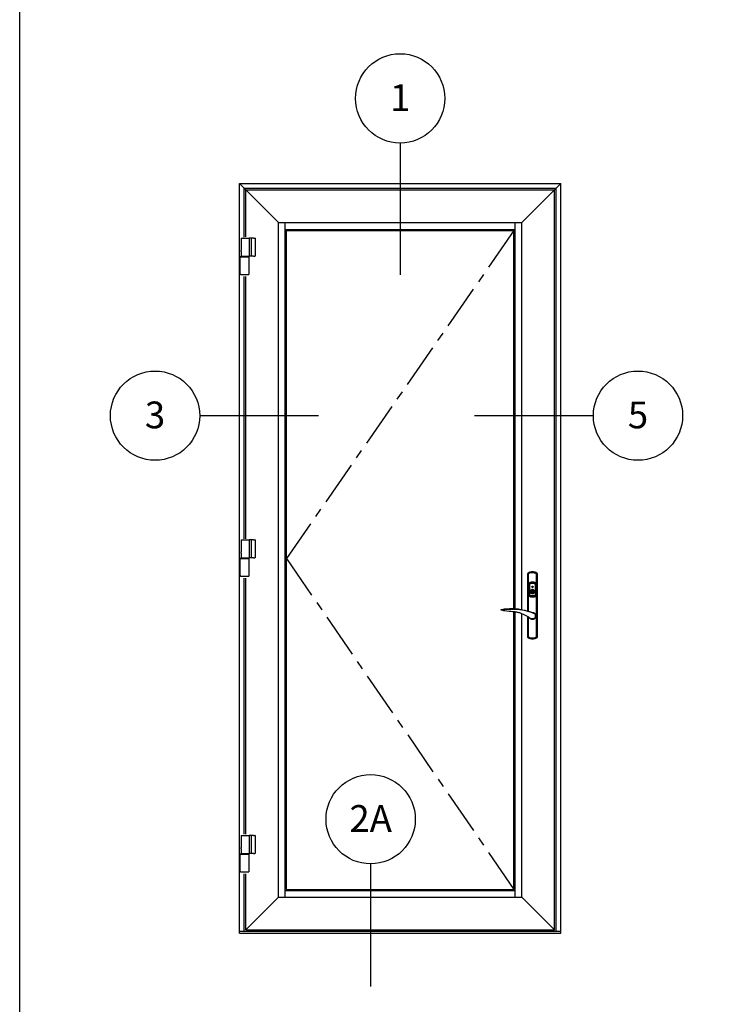
# Model space of a CAD drawing. Units: inches. Extents: x 0 to 151, y 0 to 95.
# Drawn here: x 0 to 20, y 23 to 50 of the extents above; entities that cross this region are included whole.
import ezdxf

# ---------------------------------------------------------------- set-up
doc = ezdxf.new("R2010")
doc.units = ezdxf.units.IN
doc.header["$MEASUREMENT"] = 0
doc.linetypes.add('CENTER', pattern=[2, 1.25, -0.25, 0.25, -0.25])
doc.layers.get('0').update_dxf_attribs({"color": 4})
for name, color, linetype in [('CENTER', 1, 'CENTER'), ('FORMAT', 7, 'Continuous'), ('TEXT', 3, 'Continuous')]:
    doc.layers.add(name, color=color, linetype=linetype)
doc.styles.get("Standard").update_dxf_attribs({"font": 'arial.ttf'})

# ---------------------------------------------------------------- blocks, each defined once
blk = doc.blocks.new('A$C2D8F1C4F')
for p, q in [((54.5, -37.5), (58.8, -36.4)), ((-5.8, -47.7), (-5.6, -48.7)), ((-5.8, -47.7), (-5.8, -47.7)), ((-2.2, -41.8), (-2.1, -41.8)), ((-2.2, -41.8), (-2.2, -41.8)), ((1.4, -52.7), (0.9, -52.8)), ((0.9, -52.8), (1.4, -52.7)), ((0.9, -52.8), (0.9, -52.8)), ((1.4, -52.7), (2.1, -52.5)), ((53, -37.7), (53, -37.7)), ((53, -37.7), (53, -37.7)), ((53, -37.7), (53, -37.7))]:
    blk.add_line(p, q)
for points in [[(58.7, -34.9), (53.4, -34), (48.2, -33.4), (43.4, -33.2), (39.3, -33.2), (35.6, -33.3), (33.2, -33.4), (31.1, -33.6), (29.1, -33.8), (27.2, -34), (25.3, -34.3), (22, -34.8), (18.9, -35.4), (15.7, -36.1), (14.5, -36.4), (13, -36.8), (11.2, -37.3), (9.1, -37.9), (5.8, -38.9), (2.1, -40.2), (-2.2, -41.8)], [(52.5, -34.7), (48, -34.6), (43.4, -34.5), (38.7, -34.3), (34.1, -34.3), (29.4, -34.4), (24.7, -34.8), (20.2, -35.4), (15.7, -36.3), (11.2, -37.4), (6.6, -38.7), (2.2, -40.1), (-2.1, -41.8)], [(52.8, -34.7), (52.7, -34.7), (52.5, -34.7)], [(58.7, -34.9), (58.6, -34.9), (58.5, -34.9), (58, -34.9), (57.3, -34.9), (56.5, -34.8), (54.7, -34.8), (52.8, -34.7)], [(58.8, -36.4), (59, -36.3), (59.2, -36.1), (59.3, -35.9), (59.3, -35.7), (59.3, -35.5), (59.2, -35.2), (59.1, -35.1), (59, -35), (58.8, -35), (58.7, -34.9)], [(1.1, -40.5), (1, -40.5), (-0.1, -40.4), (-1.1, -40.5), (-2.1, -40.7), (-3.1, -41.1), (-4, -41.7), (-4.8, -42.4), (-5.5, -43.2), (-6.1, -44.1), (-6.5, -45), (-6.7, -46.1), (-6.8, -47.2), (-6.7, -48.2), (-6.5, -49.2), (-6.1, -50.2), (-5.5, -51.1), (-4.8, -51.9), (-4, -52.6), (-3.1, -53.2), (-2.1, -53.6), (-1.1, -53.8), (-0.1, -53.9), (1, -53.8), (2, -53.6), (3, -53.2), (3.9, -52.6), (4.7, -51.9), (5.4, -51.1), (5.7, -50.7)], [(1, -40.5), (1, -40.5), (-0.1, -40.4), (-1.1, -40.5), (-2.1, -40.7), (-3.1, -41.1), (-4, -41.7), (-4.8, -42.4), (-5.5, -43.2), (-6.1, -44.1), (-6.5, -45), (-6.7, -46.1), (-6.8, -47.2), (-6.7, -48.2), (-6.5, -49.2), (-6.1, -50.2), (-5.5, -51.1), (-4.8, -51.9), (-4, -52.6), (-3.1, -53.2), (-2.1, -53.6), (-1.1, -53.8), (-0.1, -53.9), (1, -53.8), (2, -53.6), (3, -53.2), (3.9, -52.6), (4.7, -51.9), (5.4, -51.1), (5.7, -50.7)], [(-2.2, -41.8), (-3.8, -42.8), (-5, -44.2), (-5.7, -45.9), (-5.8, -47.7)], [(-5.8, -47.7), (-5.6, -45.8), (-4.9, -44.1), (-3.7, -42.8), (-2.2, -41.8)], [(-0.1, -52.8), (-0.6, -52.9), (-1.9, -52.6), (-3.1, -52), (-4.1, -51.2), (-5, -50.1), (-5.5, -48.9), (-5.8, -47.7)], [(-5.5, -49), (-5.5, -49.1), (-4.9, -50.3), (-4.2, -51.1), (-3.6, -51.7), (-2.9, -52.1), (-2, -52.6), (-0.7, -52.8), (-0.7, -52.8)], [(-0.3, -52.9), (0.8, -52.8), (0.8, -52.8)], [(2.1, -52.5), (0.8, -52.8), (-0.1, -52.8)], [(2.1, -52.5), (4.8, -51.2), (7.1, -49.7), (9.1, -48.5), (10.7, -47.4), (12.2, -46.7), (13.4, -46.1), (14.6, -45.4), (15.9, -44.8), (20, -43), (24.1, -41.6), (25.6, -41.2), (27.1, -40.8), (28.5, -40.5), (29.9, -40.2), (31.3, -40), (32.9, -39.7), (34.9, -39.4), (37.6, -39.1), (40.7, -38.8), (44.3, -38.5), (48.4, -38.1), (52.8, -37.7)], [(53, -37.7), (53.1, -37.7), (53.3, -37.6), (53.7, -37.6), (54.1, -37.5), (54.5, -37.5)], [(53.1, -37.7), (53.1, -37.7), (53.3, -37.6), (53.7, -37.6), (54.1, -37.5), (54.5, -37.5)]]:
    blk.add_lwpolyline(points)
blk = doc.blocks.new('A$C74E0201D')
for p, q in [((-0.03, 0.1457), (0.0325, 0.1457)), ((-0.03, 0.1457), (-0.03, 0.1068)), ((-0.03, 0.0965), (-0.03, 0.0512)), ((0.0433, 0.1457), (0.0325, 0.1457)), ((0.0325, 0.1457), (0.0325, 0.002)), ((0.0676, 0.1457), (0.0433, 0.1457)), ((0.0676, 0.1457), (0.0775, 0.1457)), ((0.0807, 0.1457), (0.0775, 0.1457)), ((0.0807, 0.1457), (0.0807, 0.1457)), ((0.0807, 0.1457), (0.0807, 0.002)), ((-0.03, 0.0408), (-0.03, 0.002)), ((-0.03, 0.002), (0.0325, 0.002)), ((-0.0282, -0.0018), (-0.0282, 0.002)), ((0, 0.002), (0, -0.0018)), ((0.0258, -0.0018), (0.0258, 0.002)), ((0.0433, 0.002), (0.0325, 0.002)), ((0.0676, 0.002), (0.0433, 0.002)), ((0.0676, 0.002), (0.0775, 0.002)), ((0.0807, 0.002), (0.0775, 0.002)), ((0.0807, 0.002), (0.0807, 0.002)), ((-0.0409, -0.0018), (-0.0409, -0.1424)), ((-0.0409, -0.0018), (-0.0375, -0.0018)), ((-0.0325, -0.0018), (-0.0375, -0.0018)), ((-0.0325, -0.0018), (0.03, -0.0018)), ((0.03, -0.0018), (0.03, -0.1424)), ((-0.0409, -0.1424), (-0.0375, -0.1424)), ((-0.0325, -0.1424), (-0.0375, -0.1424)), ((-0.0325, -0.1424), (0.03, -0.1424))]:
    blk.add_line(p, q)
at = {"ltscale": 1.112724}
blk.add_line((0.0487, 0.1457), (0.0487, 0.002), dxfattribs=at)
at = {"flags": 128}
for points in [[(-0.03, 0.1068), (-0.0299, 0.1068), (-0.0299, 0.1067), (-0.0299, 0.1064), (-0.0298, 0.1061), (-0.0298, 0.1058), (-0.0297, 0.1053), (-0.0297, 0.1048), (-0.0296, 0.1042), (-0.0296, 0.1036), (-0.0295, 0.103), (-0.0295, 0.1023), (-0.0295, 0.1016), (-0.0295, 0.101), (-0.0295, 0.1003), (-0.0296, 0.0997), (-0.0296, 0.099), (-0.0297, 0.0985), (-0.0297, 0.098), (-0.0298, 0.0975), (-0.0298, 0.0971), (-0.0299, 0.0968), (-0.0299, 0.0966), (-0.0299, 0.0965), (-0.03, 0.0965)], [(-0.03, 0.0408), (-0.0299, 0.0409), (-0.0299, 0.041), (-0.0299, 0.0412), (-0.0298, 0.0415), (-0.0298, 0.0419), (-0.0297, 0.0423), (-0.0297, 0.0429), (-0.0296, 0.0434), (-0.0296, 0.044), (-0.0295, 0.0447), (-0.0295, 0.0453), (-0.0295, 0.046), (-0.0295, 0.0467), (-0.0295, 0.0474), (-0.0296, 0.048), (-0.0296, 0.0486), (-0.0297, 0.0492), (-0.0297, 0.0497), (-0.0298, 0.0501), (-0.0298, 0.0505), (-0.0299, 0.0508), (-0.0299, 0.051), (-0.0299, 0.0512), (-0.03, 0.0512)]]:
    blk.add_lwpolyline(points, dxfattribs=at)

msp = doc.modelspace()

# ---------------------------------------------------------------- linework, layer by layer
for p, q in [((6.158, 45.55), (15.158, 45.55)), ((6.158, 24.55), (6.158, 45.55)), ((6.158, 45.55), (7.251, 44.456)), ((15.158, 45.55), (14.064, 44.456)), ((15.158, 24.55), (15.158, 45.55)), ((6.29, 45.417), (14.994, 45.417)), ((6.29, 44.052), (6.29, 45.417)), ((6.337, 44.054), (6.337, 45.37)), ((6.337, 45.37), (14.978, 45.37)), ((6.353, 45.417), (15.025, 45.417)), ((14.978, 24.643), (14.978, 45.37)), ((15.025, 24.612), (15.025, 45.417)), ((7.251, 44.456), (14.064, 44.456)), ((7.251, 25.558), (7.251, 44.456)), ((7.439, 25.558), (7.439, 44.456)), ((13.876, 33.643), (13.876, 44.456)), ((14.064, 33.617), (14.064, 44.456)), ((7.439, 44.268), (13.876, 44.268)), ((7.47, 44.237), (13.846, 44.237)), ((7.47, 25.776), (7.47, 44.237)), ((13.846, 33.645), (13.846, 44.237)), ((6.29, 35.602), (6.29, 42.948)), ((6.337, 35.603), (6.337, 42.948)), ((6.29, 27.323), (6.29, 34.498)), ((6.337, 27.324), (6.337, 34.498)), ((14.245, 34.642), (14.224, 34.628)), ((14.232, 34.624), (14.224, 34.628)), ((14.224, 34.628), (14.224, 33.579)), ((14.232, 34.625), (14.254, 34.638)), ((14.232, 34.625), (14.233, 34.624)), ((14.232, 34.624), (14.232, 34.625)), ((14.232, 34.623), (14.232, 34.624)), ((14.232, 34.47), (14.232, 34.623)), ((14.233, 34.624), (14.266, 34.642)), ((14.233, 34.624), (14.236, 34.622)), ((14.236, 34.622), (14.24, 34.62)), ((14.24, 34.62), (14.244, 34.618)), ((14.244, 34.618), (14.246, 34.616)), ((14.267, 34.653), (14.245, 34.642)), ((14.246, 34.616), (14.247, 34.616)), ((14.247, 34.616), (14.248, 34.616)), ((14.266, 34.626), (14.248, 34.616)), ((14.248, 34.616), (14.248, 34.586)), ((14.248, 34.586), (14.248, 34.468)), ((14.254, 34.638), (14.277, 34.648)), ((14.266, 34.642), (14.302, 34.655)), ((14.284, 34.634), (14.266, 34.626)), ((14.291, 34.662), (14.267, 34.653)), ((14.277, 34.648), (14.301, 34.656)), ((14.322, 34.645), (14.284, 34.634)), ((14.315, 34.668), (14.291, 34.662)), ((14.301, 34.656), (14.326, 34.662)), ((14.302, 34.655), (14.342, 34.663)), ((14.339, 34.672), (14.315, 34.668)), ((14.363, 34.649), (14.322, 34.645)), ((14.326, 34.662), (14.352, 34.665)), ((14.364, 34.673), (14.339, 34.672)), ((14.342, 34.663), (14.381, 34.663)), ((14.352, 34.665), (14.377, 34.665)), ((14.395, 34.647), (14.363, 34.649)), ((14.389, 34.672), (14.364, 34.673)), ((14.377, 34.665), (14.402, 34.662)), ((14.381, 34.663), (14.412, 34.659)), ((14.414, 34.668), (14.389, 34.672)), ((14.426, 34.64), (14.395, 34.647)), ((14.402, 34.662), (14.427, 34.656)), ((14.412, 34.659), (14.442, 34.65)), ((14.438, 34.662), (14.414, 34.668)), ((14.456, 34.629), (14.426, 34.64)), ((14.427, 34.656), (14.452, 34.648)), ((14.461, 34.653), (14.438, 34.662)), ((14.442, 34.65), (14.47, 34.638)), ((14.452, 34.648), (14.475, 34.638)), ((14.481, 34.616), (14.456, 34.629)), ((14.483, 34.642), (14.461, 34.653)), ((14.47, 34.638), (14.495, 34.624)), ((14.475, 34.638), (14.496, 34.625)), ((14.482, 34.616), (14.481, 34.616)), ((14.481, 34.616), (14.481, 34.616)), ((14.481, 34.486), (14.481, 34.616)), ((14.481, 34.355), (14.481, 34.486)), ((14.484, 34.618), (14.482, 34.616)), ((14.505, 34.628), (14.483, 34.642)), ((14.489, 34.62), (14.484, 34.618)), ((14.492, 34.622), (14.489, 34.62)), ((14.495, 34.624), (14.492, 34.622)), ((14.496, 34.625), (14.495, 34.624)), ((14.496, 34.625), (14.497, 34.624)), ((14.497, 34.624), (14.505, 34.628)), ((14.497, 34.624), (14.497, 34.595)), ((14.497, 34.595), (14.497, 34.477)), ((14.497, 34.477), (14.497, 34.359)), ((14.505, 32.842), (14.505, 34.628)), ((14.232, 34.352), (14.232, 34.47)), ((14.232, 34.234), (14.232, 34.352)), ((14.232, 34.175), (14.232, 34.234)), ((14.248, 34.468), (14.248, 34.35)), ((14.248, 34.35), (14.248, 34.232)), ((14.248, 34.232), (14.248, 34.114)), ((14.264, 34.35), (14.262, 34.337)), ((14.262, 34.337), (14.262, 34.019)), ((14.27, 34.36), (14.264, 34.35)), ((14.279, 34.368), (14.27, 34.36)), ((14.277, 34.337), (14.278, 34.344)), ((14.277, 34.019), (14.277, 34.337)), ((14.277, 34.337), (14.278, 34.337)), ((14.278, 34.344), (14.281, 34.351)), ((14.281, 34.349), (14.278, 34.342)), ((14.278, 34.342), (14.278, 34.337)), ((14.278, 34.337), (14.278, 34.02)), ((14.288, 34.373), (14.279, 34.368)), ((14.281, 34.351), (14.287, 34.356)), ((14.287, 34.354), (14.281, 34.349)), ((14.287, 34.356), (14.292, 34.359)), ((14.293, 34.357), (14.287, 34.354)), ((14.306, 34.378), (14.288, 34.373)), ((14.289, 34.339), (14.29, 34.343)), ((14.289, 34.337), (14.289, 34.339)), ((14.289, 34.02), (14.289, 34.337)), ((14.29, 34.343), (14.293, 34.346)), ((14.292, 34.359), (14.309, 34.363)), ((14.293, 34.357), (14.292, 34.359)), ((14.311, 34.362), (14.293, 34.357)), ((14.293, 34.346), (14.296, 34.347)), ((14.296, 34.347), (14.313, 34.352)), ((14.326, 34.381), (14.306, 34.378)), ((14.309, 34.363), (14.328, 34.367)), ((14.328, 34.366), (14.311, 34.362)), ((14.313, 34.352), (14.33, 34.355)), ((14.345, 34.384), (14.326, 34.381)), ((14.328, 34.367), (14.346, 34.369)), ((14.346, 34.368), (14.328, 34.366)), ((14.33, 34.355), (14.347, 34.356)), ((14.343, 34.252), (14.354, 34.271)), ((14.354, 34.234), (14.343, 34.252)), ((14.364, 34.384), (14.345, 34.384)), ((14.345, 34.252), (14.354, 34.269)), ((14.354, 34.235), (14.345, 34.252)), ((14.346, 34.369), (14.364, 34.369)), ((14.364, 34.368), (14.346, 34.368)), ((14.347, 34.356), (14.364, 34.357)), ((14.354, 34.271), (14.375, 34.271)), ((14.354, 34.269), (14.364, 34.269)), ((14.364, 34.235), (14.354, 34.235)), ((14.375, 34.234), (14.354, 34.234)), ((14.384, 34.384), (14.364, 34.384)), ((14.364, 34.369), (14.382, 34.369)), ((14.382, 34.368), (14.364, 34.368)), ((14.364, 34.357), (14.381, 34.356)), ((14.364, 34.269), (14.364, 34.257)), ((14.364, 34.257), (14.365, 34.257)), ((14.364, 34.247), (14.364, 34.235)), ((14.365, 34.247), (14.364, 34.247)), ((14.365, 34.269), (14.374, 34.269)), ((14.365, 34.257), (14.365, 34.269)), ((14.365, 34.235), (14.365, 34.247)), ((14.374, 34.235), (14.365, 34.235)), ((14.374, 34.269), (14.384, 34.252)), ((14.384, 34.252), (14.374, 34.235)), ((14.375, 34.271), (14.386, 34.252)), ((14.386, 34.252), (14.375, 34.234)), ((14.381, 34.356), (14.399, 34.355)), ((14.382, 34.369), (14.401, 34.367)), ((14.4, 34.366), (14.382, 34.368)), ((14.403, 34.381), (14.384, 34.384)), ((14.399, 34.355), (14.416, 34.352)), ((14.418, 34.362), (14.4, 34.366)), ((14.401, 34.367), (14.419, 34.363)), ((14.422, 34.378), (14.403, 34.381)), ((14.416, 34.352), (14.432, 34.347)), ((14.436, 34.357), (14.418, 34.362)), ((14.419, 34.363), (14.437, 34.359)), ((14.441, 34.373), (14.422, 34.378)), ((14.432, 34.347), (14.435, 34.346)), ((14.435, 34.346), (14.438, 34.343)), ((14.437, 34.359), (14.436, 34.357)), ((14.441, 34.355), (14.436, 34.357)), ((14.437, 34.359), (14.443, 34.355)), ((14.438, 34.343), (14.439, 34.34)), ((14.439, 34.34), (14.44, 34.337)), ((14.44, 34.337), (14.44, 34.02)), ((14.452, 34.367), (14.441, 34.373)), ((14.446, 34.35), (14.441, 34.355)), ((14.443, 34.355), (14.449, 34.35)), ((14.45, 34.344), (14.446, 34.35)), ((14.449, 34.35), (14.452, 34.343)), ((14.451, 34.337), (14.45, 34.344)), ((14.451, 34.02), (14.451, 34.337)), ((14.451, 34.337), (14.452, 34.337)), ((14.461, 34.358), (14.452, 34.367)), ((14.452, 34.343), (14.452, 34.337)), ((14.452, 34.337), (14.452, 34.019)), ((14.452, 34.337), (14.452, 34.337)), ((14.466, 34.347), (14.461, 34.358)), ((14.467, 34.337), (14.466, 34.347)), ((14.467, 34.019), (14.467, 34.337)), ((14.481, 34.237), (14.481, 34.355)), ((14.481, 34.119), (14.481, 34.237)), ((14.497, 34.359), (14.497, 34.241)), ((14.497, 34.241), (14.497, 34.123)), ((14.232, 34.057), (14.232, 34.175)), ((14.232, 33.939), (14.232, 34.057)), ((14.232, 33.821), (14.232, 33.939)), ((14.248, 34.114), (14.248, 33.996)), ((14.248, 33.996), (14.248, 33.877)), ((14.262, 34.019), (14.263, 34.01)), ((14.263, 34.01), (14.268, 33.999)), ((14.268, 33.999), (14.277, 33.99)), ((14.278, 34.02), (14.277, 34.019)), ((14.277, 34.019), (14.277, 34.019)), ((14.277, 34.014), (14.277, 34.019)), ((14.28, 34.007), (14.277, 34.014)), ((14.277, 33.99), (14.288, 33.984)), ((14.278, 34.02), (14.279, 34.013)), ((14.279, 34.013), (14.282, 34.006)), ((14.286, 34.001), (14.28, 34.007)), ((14.282, 34.006), (14.288, 34.001)), ((14.292, 33.998), (14.286, 34.001)), ((14.288, 34.001), (14.293, 33.999)), ((14.288, 33.984), (14.306, 33.979)), ((14.289, 34.016), (14.289, 34.02)), ((14.291, 34.013), (14.289, 34.016)), ((14.294, 34.011), (14.291, 34.013)), ((14.292, 33.998), (14.293, 33.999)), ((14.309, 33.993), (14.292, 33.998)), ((14.293, 33.999), (14.311, 33.994)), ((14.296, 34.01), (14.294, 34.011)), ((14.313, 34.005), (14.296, 34.01)), ((14.305, 34.119), (14.306, 34.131)), ((14.306, 34.107), (14.305, 34.119)), ((14.306, 34.131), (14.31, 34.142)), ((14.306, 34.121), (14.308, 34.132)), ((14.307, 34.126), (14.306, 34.114)), ((14.307, 34.11), (14.306, 34.121)), ((14.306, 34.114), (14.309, 34.102)), ((14.31, 34.096), (14.306, 34.107)), ((14.306, 33.979), (14.326, 33.975)), ((14.309, 34.137), (14.307, 34.126)), ((14.31, 34.098), (14.307, 34.11)), ((14.308, 34.132), (14.312, 34.143)), ((14.308, 34.126), (14.311, 34.137)), ((14.308, 34.114), (14.308, 34.126)), ((14.311, 34.103), (14.308, 34.114)), ((14.314, 34.148), (14.309, 34.137)), ((14.309, 34.102), (14.314, 34.091)), ((14.328, 33.99), (14.309, 33.993)), ((14.31, 34.142), (14.316, 34.153)), ((14.315, 34.088), (14.31, 34.098)), ((14.316, 34.086), (14.31, 34.096)), ((14.311, 34.137), (14.316, 34.148)), ((14.315, 34.092), (14.311, 34.103)), ((14.311, 33.994), (14.328, 33.991)), ((14.312, 34.143), (14.317, 34.154)), ((14.33, 34.002), (14.313, 34.005)), ((14.321, 34.157), (14.314, 34.148)), ((14.314, 34.091), (14.32, 34.081)), ((14.321, 34.083), (14.315, 34.092)), ((14.322, 34.079), (14.315, 34.088)), ((14.316, 34.153), (14.324, 34.162)), ((14.316, 34.148), (14.322, 34.156)), ((14.324, 34.076), (14.316, 34.086)), ((14.317, 34.154), (14.325, 34.162)), ((14.32, 34.081), (14.329, 34.074)), ((14.33, 34.166), (14.321, 34.157)), ((14.329, 34.075), (14.321, 34.083)), ((14.322, 34.156), (14.331, 34.164)), ((14.331, 34.071), (14.322, 34.079)), ((14.324, 34.162), (14.333, 34.169)), ((14.333, 34.069), (14.324, 34.076)), ((14.325, 34.162), (14.334, 34.169)), ((14.326, 33.975), (14.345, 33.973)), ((14.328, 33.991), (14.346, 33.989)), ((14.346, 33.988), (14.328, 33.99)), ((14.339, 34.069), (14.329, 34.075)), ((14.329, 34.074), (14.339, 34.067)), ((14.34, 34.172), (14.33, 34.166)), ((14.347, 34), (14.33, 34.002)), ((14.331, 34.164), (14.341, 34.17)), ((14.342, 34.066), (14.331, 34.071)), ((14.333, 34.169), (14.344, 34.175)), ((14.344, 34.064), (14.333, 34.069)), ((14.334, 34.169), (14.345, 34.174)), ((14.35, 34.065), (14.339, 34.069)), ((14.339, 34.067), (14.35, 34.063)), ((14.351, 34.176), (14.34, 34.172)), ((14.341, 34.17), (14.352, 34.174)), ((14.342, 34.118), (14.343, 34.126)), ((14.344, 34.111), (14.342, 34.118)), ((14.353, 34.062), (14.342, 34.066)), ((14.343, 34.126), (14.346, 34.132)), ((14.344, 34.175), (14.355, 34.178)), ((14.347, 34.105), (14.344, 34.111)), ((14.355, 34.061), (14.344, 34.064)), ((14.345, 34.174), (14.345, 34.175)), ((14.345, 33.973), (14.364, 33.972)), ((14.346, 34.132), (14.352, 34.138)), ((14.346, 33.989), (14.364, 33.988)), ((14.364, 33.987), (14.346, 33.988)), ((14.353, 34.1), (14.347, 34.105)), ((14.364, 33.999), (14.347, 34)), ((14.35, 34.078), (14.359, 34.081)), ((14.35, 34.065), (14.35, 34.078)), ((14.352, 34.075), (14.35, 34.075)), ((14.35, 34.063), (14.35, 34.065)), ((14.363, 34.177), (14.351, 34.176)), ((14.352, 34.174), (14.363, 34.175)), ((14.352, 34.138), (14.358, 34.14)), ((14.355, 34.074), (14.352, 34.075)), ((14.353, 34.106), (14.359, 34.109)), ((14.353, 34.101), (14.353, 34.106)), ((14.353, 34.1), (14.353, 34.101)), ((14.353, 34.096), (14.353, 34.1)), ((14.359, 34.086), (14.353, 34.096)), ((14.364, 34.061), (14.353, 34.062)), ((14.355, 34.178), (14.367, 34.178)), ((14.357, 34.074), (14.355, 34.074)), ((14.367, 34.06), (14.355, 34.061)), ((14.36, 34.073), (14.357, 34.074)), ((14.358, 34.14), (14.366, 34.141)), ((14.359, 34.128), (14.359, 34.136)), ((14.359, 34.136), (14.368, 34.136)), ((14.359, 34.119), (14.359, 34.128)), ((14.359, 34.11), (14.359, 34.119)), ((14.359, 34.109), (14.359, 34.11)), ((14.359, 34.081), (14.359, 34.086)), ((14.362, 34.073), (14.36, 34.073)), ((14.365, 34.073), (14.362, 34.073)), ((14.375, 34.176), (14.363, 34.177)), ((14.363, 34.175), (14.375, 34.174)), ((14.37, 34.101), (14.364, 34.099)), ((14.364, 34.099), (14.365, 34.097)), ((14.376, 34.062), (14.364, 34.061)), ((14.381, 34), (14.364, 33.999)), ((14.364, 33.988), (14.382, 33.989)), ((14.382, 33.988), (14.364, 33.987)), ((14.364, 33.972), (14.384, 33.973)), ((14.372, 34.099), (14.365, 34.097)), ((14.365, 34.097), (14.37, 34.089)), ((14.367, 34.073), (14.365, 34.073)), ((14.366, 34.141), (14.373, 34.139)), ((14.367, 34.178), (14.379, 34.176)), ((14.37, 34.073), (14.367, 34.073)), ((14.379, 34.062), (14.367, 34.06)), ((14.368, 34.136), (14.37, 34.136)), ((14.37, 34.136), (14.37, 34.128)), ((14.37, 34.128), (14.37, 34.12)), ((14.37, 34.12), (14.37, 34.112)), ((14.37, 34.112), (14.37, 34.103)), ((14.37, 34.103), (14.37, 34.101)), ((14.37, 34.089), (14.37, 34.063)), ((14.381, 34.066), (14.37, 34.063)), ((14.37, 34.062), (14.381, 34.064)), ((14.37, 34.063), (14.37, 34.062)), ((14.379, 34.102), (14.372, 34.099)), ((14.373, 34.139), (14.379, 34.136)), ((14.386, 34.173), (14.375, 34.176)), ((14.375, 34.174), (14.386, 34.171)), ((14.387, 34.066), (14.376, 34.062)), ((14.379, 34.176), (14.39, 34.172)), ((14.379, 34.136), (14.384, 34.129)), ((14.383, 34.108), (14.379, 34.102)), ((14.39, 34.066), (14.379, 34.062)), ((14.392, 34.07), (14.381, 34.066)), ((14.381, 34.064), (14.392, 34.068)), ((14.399, 34.002), (14.381, 34)), ((14.382, 33.989), (14.4, 33.991)), ((14.401, 33.99), (14.382, 33.988)), ((14.383, 34.175), (14.383, 34.174)), ((14.383, 34.174), (14.394, 34.169)), ((14.386, 34.115), (14.383, 34.108)), ((14.384, 34.129), (14.386, 34.123)), ((14.384, 33.973), (14.403, 33.975)), ((14.396, 34.167), (14.386, 34.173)), ((14.386, 34.171), (14.395, 34.166)), ((14.386, 34.123), (14.386, 34.115)), ((14.397, 34.071), (14.387, 34.066)), ((14.39, 34.172), (14.401, 34.166)), ((14.401, 34.073), (14.39, 34.066)), ((14.401, 34.077), (14.392, 34.07)), ((14.392, 34.068), (14.402, 34.075)), ((14.394, 34.169), (14.403, 34.162)), ((14.395, 34.166), (14.404, 34.159)), ((14.406, 34.16), (14.396, 34.167)), ((14.406, 34.079), (14.397, 34.071)), ((14.416, 34.005), (14.399, 34.002)), ((14.4, 33.991), (14.418, 33.994)), ((14.401, 34.166), (14.409, 34.157)), ((14.409, 34.085), (14.401, 34.077)), ((14.409, 34.081), (14.401, 34.073)), ((14.419, 33.993), (14.401, 33.99)), ((14.402, 34.075), (14.41, 34.084)), ((14.403, 34.162), (14.411, 34.154)), ((14.403, 33.975), (14.422, 33.979)), ((14.404, 34.159), (14.412, 34.15)), ((14.413, 34.151), (14.406, 34.16)), ((14.413, 34.088), (14.406, 34.079)), ((14.409, 34.157), (14.416, 34.148)), ((14.415, 34.095), (14.409, 34.085)), ((14.416, 34.09), (14.409, 34.081)), ((14.41, 34.084), (14.416, 34.094)), ((14.411, 34.154), (14.417, 34.143)), ((14.412, 34.15), (14.417, 34.139)), ((14.418, 34.14), (14.413, 34.151)), ((14.418, 34.098), (14.413, 34.088)), ((14.419, 34.105), (14.415, 34.095)), ((14.416, 34.148), (14.42, 34.137)), ((14.416, 34.094), (14.42, 34.105)), ((14.42, 34.101), (14.416, 34.09)), ((14.432, 34.01), (14.416, 34.005)), ((14.417, 34.143), (14.421, 34.132)), ((14.417, 34.139), (14.42, 34.128)), ((14.421, 34.128), (14.418, 34.14)), ((14.421, 34.11), (14.418, 34.098)), ((14.418, 33.994), (14.436, 33.999)), ((14.42, 34.117), (14.419, 34.105)), ((14.437, 33.998), (14.419, 33.993)), ((14.42, 34.137), (14.423, 34.125)), ((14.42, 34.128), (14.42, 34.117)), ((14.42, 34.105), (14.422, 34.117)), ((14.423, 34.113), (14.42, 34.101)), ((14.421, 34.132), (14.422, 34.121)), ((14.422, 34.117), (14.421, 34.128)), ((14.422, 34.121), (14.421, 34.11)), ((14.422, 33.979), (14.441, 33.984)), ((14.423, 34.125), (14.423, 34.113)), ((14.436, 34.011), (14.432, 34.01)), ((14.438, 34.014), (14.436, 34.011)), ((14.436, 33.999), (14.442, 34.002)), ((14.436, 33.999), (14.437, 33.998)), ((14.442, 34), (14.437, 33.998)), ((14.44, 34.017), (14.438, 34.014)), ((14.44, 34.02), (14.44, 34.017)), ((14.441, 33.984), (14.45, 33.988)), ((14.442, 34.002), (14.447, 34.007)), ((14.447, 34.005), (14.442, 34)), ((14.447, 34.007), (14.45, 34.014)), ((14.451, 34.012), (14.447, 34.005)), ((14.45, 34.014), (14.451, 34.02)), ((14.45, 33.988), (14.459, 33.996)), ((14.452, 34.019), (14.451, 34.02)), ((14.452, 34.019), (14.451, 34.012)), ((14.452, 34.019), (14.452, 34.019)), ((14.459, 33.996), (14.465, 34.007)), ((14.465, 34.007), (14.467, 34.019)), ((14.481, 34.001), (14.481, 34.119)), ((14.481, 33.883), (14.481, 34.001)), ((14.497, 34.123), (14.497, 34.004)), ((14.497, 34.004), (14.497, 33.886)), ((14.232, 33.702), (14.232, 33.821)), ((14.232, 33.584), (14.232, 33.702)), ((14.248, 33.877), (14.248, 33.76)), ((14.248, 33.76), (14.248, 33.641)), ((14.481, 33.765), (14.481, 33.883)), ((14.481, 33.735), (14.481, 33.765)), ((14.481, 32.855), (14.481, 33.735)), ((14.497, 33.886), (14.497, 33.735)), ((14.497, 33.735), (14.497, 32.847)), ((13.845, 25.776), (13.846, 33.554)), ((13.876, 25.563), (13.876, 33.55)), ((14.064, 25.563), (14.064, 33.503)), ((14.224, 33.424), (14.224, 32.842)), ((14.232, 33.577), (14.232, 33.584)), ((14.232, 33.348), (14.232, 33.419)), ((14.248, 33.641), (14.248, 33.571)), ((14.248, 33.409), (14.248, 33.346)), ((14.232, 33.23), (14.232, 33.348)), ((14.232, 33.112), (14.232, 33.23)), ((14.232, 32.994), (14.232, 33.112)), ((14.248, 33.346), (14.248, 33.228)), ((14.248, 33.228), (14.248, 33.11)), ((14.248, 33.11), (14.248, 32.982)), ((14.232, 32.847), (14.224, 32.842)), ((14.224, 32.842), (14.245, 32.829)), ((14.232, 32.876), (14.232, 32.994)), ((14.232, 32.847), (14.232, 32.876)), ((14.232, 32.846), (14.232, 32.847)), ((14.232, 32.846), (14.233, 32.847)), ((14.254, 32.833), (14.232, 32.846)), ((14.233, 32.847), (14.236, 32.849)), ((14.258, 32.832), (14.233, 32.847)), ((14.236, 32.849), (14.24, 32.851)), ((14.24, 32.851), (14.244, 32.853)), ((14.244, 32.853), (14.246, 32.854)), ((14.245, 32.829), (14.267, 32.818)), ((14.246, 32.854), (14.247, 32.855)), ((14.247, 32.855), (14.248, 32.855)), ((14.248, 32.982), (14.248, 32.855)), ((14.248, 32.855), (14.272, 32.841)), ((14.277, 32.822), (14.254, 32.833)), ((14.286, 32.821), (14.258, 32.832)), ((14.272, 32.841), (14.303, 32.83)), ((14.301, 32.814), (14.277, 32.822)), ((14.316, 32.812), (14.286, 32.821)), ((14.303, 32.83), (14.334, 32.824)), ((14.334, 32.824), (14.366, 32.822)), ((14.366, 32.822), (14.407, 32.826)), ((14.407, 32.826), (14.444, 32.837)), ((14.463, 32.829), (14.426, 32.815)), ((14.452, 32.823), (14.428, 32.814)), ((14.444, 32.837), (14.463, 32.845)), ((14.475, 32.833), (14.452, 32.823)), ((14.461, 32.818), (14.483, 32.829)), ((14.463, 32.845), (14.481, 32.855)), ((14.495, 32.847), (14.463, 32.829)), ((14.497, 32.847), (14.475, 32.833)), ((14.481, 32.855), (14.482, 32.854)), ((14.482, 32.854), (14.483, 32.854)), ((14.483, 32.854), (14.485, 32.853)), ((14.483, 32.829), (14.505, 32.842)), ((14.485, 32.853), (14.487, 32.851)), ((14.487, 32.851), (14.49, 32.85)), ((14.49, 32.85), (14.493, 32.849)), ((14.493, 32.849), (14.495, 32.847)), ((14.497, 32.847), (14.505, 32.842)), ((14.267, 32.818), (14.291, 32.809)), ((14.291, 32.809), (14.315, 32.803)), ((14.326, 32.809), (14.301, 32.814)), ((14.315, 32.803), (14.339, 32.799)), ((14.347, 32.807), (14.316, 32.812)), ((14.352, 32.806), (14.326, 32.809)), ((14.339, 32.799), (14.364, 32.798)), ((14.387, 32.808), (14.347, 32.807)), ((14.377, 32.806), (14.352, 32.806)), ((14.364, 32.798), (14.389, 32.799)), ((14.403, 32.809), (14.377, 32.806)), ((14.426, 32.815), (14.387, 32.808)), ((14.389, 32.799), (14.414, 32.803)), ((14.428, 32.814), (14.403, 32.809)), ((14.414, 32.803), (14.438, 32.809)), ((14.438, 32.809), (14.461, 32.818)), ((6.29, 24.612), (6.29, 26.219)), ((6.337, 24.643), (6.337, 26.219)), ((7.439, 25.745), (13.876, 25.745)), ((7.47, 25.776), (13.845, 25.776)), ((6.337, 24.643), (7.251, 25.558)), ((7.251, 25.558), (14.064, 25.563)), ((14.978, 24.643), (14.064, 25.563)), ((6.158, 24.612), (15.158, 24.612)), ((6.158, 24.55), (15.158, 24.55)), ((6.337, 24.643), (14.978, 24.643))]:
    msp.add_line(p, q)
at = {"layer": 'CENTER'}
for p, q in [((13.846, 44.237), (7.47, 35.05)), ((7.47, 35.05), (13.845, 25.776))]:
    msp.add_line(p, q, dxfattribs=at)
at = {"layer": 'FORMAT'}
msp.add_lwpolyline([(149.347, 0), (0, 0), (0, 95.443)], dxfattribs=at)
at = {"layer": 'TEXT'}
for p, q in [((10.658, 46.686), (10.658, 42.994)), ((8.373, 39.049), (5.042, 39.049)), ((16.07, 39.049), (12.74, 39.049)), ((9.831, 26.495), (9.831, 23.063))]:
    msp.add_line(p, q, dxfattribs=at)
for centre in [(10.658, 47.936), (3.792, 39.049), (17.32, 39.049), (9.831, 27.745)]:
    msp.add_circle(centre, 1.25, dxfattribs=at)

# ---------------------------------------------------------------- block references
at = {"xscale": 3.516231262499999, "yscale": 3.516231262499999, "zscale": 3.516231262499999}
for p in [(6.311, 43.506), (6.311, 35.056), (6.311, 26.777)]:
    msp.add_blockref('A$C74E0201D', p, dxfattribs=at)
at = {"extrusion": (0, 0, -1), "xscale": 0.0147637795226388, "yscale": 0.0147637795226388, "zscale": -0.0147637795226132}
msp.add_blockref('A$C2D8F1C4F', (-14.364, 34.136), dxfattribs=at)

# ---------------------------------------------------------------- texts
at = {"layer": 'TEXT', "char_height": 0.75, "width": 1.46431, "attachment_point": 2}
for s, insert in [('1', (10.658, 48.332)), ('3', (3.792, 39.445)), ('5', (17.321, 39.445)), ('2A', (9.832, 28.141))]:
    msp.add_mtext(s, dxfattribs=dict(at, insert=insert))

doc.saveas('drawing.dxf')
